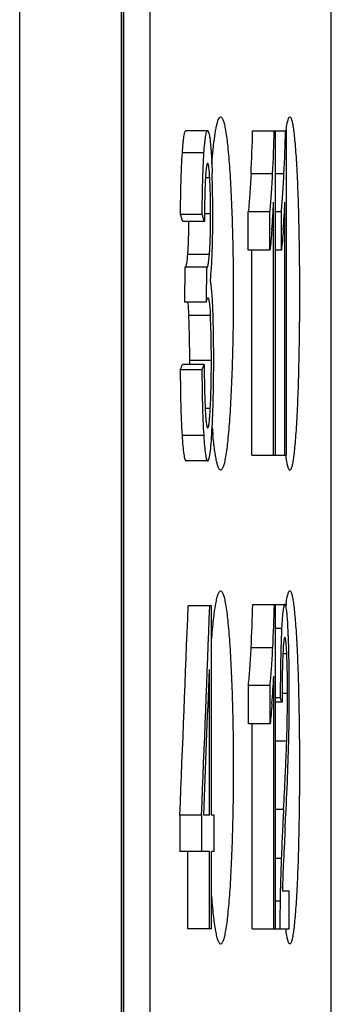
# Model space of a CAD drawing. Extents: x 0 to 390, y 0 to 268.
# Drawn here: x 105 to 107, y 165 to 169 of the extents above; entities that cross this region are included whole.
import ezdxf

# ---------------------------------------------------------------- set-up
doc = ezdxf.new("R2010")
doc.units = 0
doc.header["$MEASUREMENT"] = 0
doc.layers.add('1_外観図', color=7, linetype='CONTINUOUS')

msp = doc.modelspace()

# ---------------------------------------------------------------- linework, layer by layer
at = {"layer": '1_外観図', "color": 9, "linetype": 'Continuous'}
for p, q in [((105.285929, 118.578455), (105.285929, 227.578455)), ((105.757686, 118.578455), (105.757686, 227.578455)), ((105.767077, 119.078455), (105.767077, 227.078455)), ((105.889088, 226.078455), (105.889088, 120.078455)), ((106.139865, 168.532275), (106.039543, 168.532275)), ((106.166567, 168.41614), (106.146741, 168.41614)), ((106.45807, 168.434018), (106.357855, 168.434018)), ((106.510523, 168.434018), (106.470984, 168.434018)), ((106.170391, 168.248851), (106.141953, 168.248851)), ((106.165168, 168.059794), (106.064855, 168.059794)), ((106.169542, 167.776136), (106.06923, 167.776136)), ((106.174123, 167.567405), (106.073812, 167.567405)), ((106.16916, 167.344095), (106.145424, 167.344095)), ((106.138527, 167.219237), (106.038204, 167.219237)), ((106.499792, 166.32332), (106.471507, 166.32332)), ((106.458599, 166.234018), (106.358384, 166.234018)), ((106.523575, 166.206422), (106.505293, 166.206422)), ((106.527002, 166.022248), (106.501793, 166.022248)), ((106.523263, 165.800215), (106.471507, 165.800215)), ((106.50877, 165.483105), (106.471507, 165.483105)), ((106.498073, 165.255877), (106.471507, 165.255877)), ((106.49265, 165.056668), (106.471507, 165.056668))]:
    msp.add_line(p, q, dxfattribs=at)
at = {"layer": '1_外観図', "color": 7, "linetype": 'Continuous'}
for p, q in [((105.767911, 119.066464), (105.767901, 227.078455)), ((106.729777, 119.878455), (106.729777, 171.778455)), ((106.216982, 168.698478), (106.217122, 168.698481)), ((106.537708, 168.698404), (106.53779, 168.698406)), ((106.15653, 168.634594), (106.056213, 168.634594)), ((106.365359, 168.634594), (106.522896, 168.634594)), ((106.470984, 167.128455), (106.470984, 168.634594)), ((106.522896, 167.128455), (106.522896, 168.634594)), ((106.462576, 167.128455), (106.462576, 168.302057)), ((106.514841, 167.128455), (106.514841, 168.302057)), ((106.131217, 168.245781), (106.030892, 168.245781)), ((106.445593, 168.258059), (106.345373, 168.258059)), ((106.345373, 168.080024), (106.345373, 168.258059)), ((106.445593, 168.080024), (106.445593, 168.258059)), ((106.498563, 168.258059), (106.470984, 168.258059)), ((106.498563, 168.080024), (106.498563, 168.258059)), ((106.141589, 168.213039), (106.041268, 168.213039)), ((106.445593, 168.080024), (106.345373, 168.080024)), ((106.362362, 167.128455), (106.362362, 168.080024)), ((106.498563, 168.080024), (106.470984, 168.080024)), ((106.051416, 168.000215), (106.050272, 167.83855)), ((106.151734, 168.000215), (106.051416, 168.000215)), ((106.151734, 168.000215), (106.150591, 167.83855)), ((106.150591, 167.83855), (106.050272, 167.83855)), ((106.063963, 167.838584), (106.065209, 167.828653)), ((106.140555, 167.548987), (106.040233, 167.548987)), ((106.130177, 167.52443), (106.029851, 167.52443)), ((106.156929, 167.101852), (106.056613, 167.101852)), ((106.362362, 167.128455), (106.522896, 167.128455)), ((106.217122, 167.058429), (106.216982, 167.058432)), ((106.53779, 167.058504), (106.537708, 167.058506)), ((106.216982, 166.498478), (106.217122, 166.498481)), ((106.537708, 166.498404), (106.53779, 166.498406)), ((106.175252, 166.428455), (106.066622, 166.428455)), ((106.175252, 165.456422), (106.175252, 166.428455)), ((106.365885, 166.434594), (106.514851, 166.434594)), ((106.471507, 164.928455), (106.471507, 166.434594)), ((106.165063, 165.456422), (106.165063, 166.132752)), ((106.463103, 164.928455), (106.463103, 166.102057)), ((106.446127, 166.058059), (106.345907, 166.058059)), ((106.345907, 165.880024), (106.345907, 166.058059)), ((106.446127, 165.880024), (106.446127, 166.058059)), ((106.493281, 166.000761), (106.471507, 166.000761)), ((106.501711, 165.98132), (106.471507, 165.98132)), ((106.446127, 165.880024), (106.345907, 165.880024)), ((106.362889, 164.928455), (106.362889, 165.880024)), ((106.128615, 165.456422), (106.028289, 165.456422)), ((106.028289, 165.456422), (106.028289, 165.287595)), ((106.128615, 165.456422), (106.128615, 165.287595)), ((106.165063, 165.456422), (106.138829, 165.456422)), ((106.186395, 165.456422), (106.175252, 165.456422)), ((106.186395, 165.287595), (106.186395, 165.456422)), ((106.165063, 165.287595), (106.028289, 165.287595)), ((106.06475, 164.928455), (106.06475, 165.287595)), ((106.165063, 164.928455), (106.165063, 165.287595)), ((106.186395, 165.287595), (106.175252, 165.287595)), ((106.175252, 164.928455), (106.175252, 165.287595)), ((106.503118, 165.105467), (106.535282, 165.105467)), ((106.504046, 165.114025), (106.503601, 165.122265)), ((106.504526, 165.105386), (106.504046, 165.114025)), ((106.535282, 164.928455), (106.535282, 165.105467)), ((106.175252, 164.928455), (106.06475, 164.928455)), ((106.362889, 164.928455), (106.535282, 164.928455)), ((106.217122, 164.858429), (106.216982, 164.858432)), ((106.53779, 164.858504), (106.537708, 164.858506))]:
    msp.add_line(p, q, dxfattribs=at)
for centre, radius, start, end in [((99.405726, 168.794549), 6.961472, 357.0313586, 358.6833929), ((99.365344, 168.79972), 7.102148, 357.0484378, 358.6677464), ((99.112154, 168.79958), 7.407395, 357.1712515, 358.723738), ((107.321012, 168.526138), 0.808372, 171.735594, 172.283631), ((100.214653, 168.247118), 5.96618, 359.9773386, 1.8334738), ((104.075749, 168.491848), 2.381348, 354.365918, 354.967046), ((103.575162, 168.536459), 2.883918, 354.956643, 355.489317), ((102.215688, 168.506125), 4.251788, 355.530658, 357.248981), ((104.030003, 168.491537), 2.479576, 354.596999, 355.174095), ((103.507721, 168.536159), 3.003761, 355.164093, 355.675361), ((102.087104, 168.505915), 4.432427, 355.715877, 357.363899), ((105.336169, 168.130184), 0.831982, 355.146695, 356.34983), ((99.278601, 167.567307), 6.795211, 359.8455219, 0.0008247), ((108.884707, 167.489558), 2.716826, 184.935746, 185.648185), ((99.403407, 166.594548), 6.964315, 357.0325789, 358.6839377), ((99.501297, 166.594548), 6.966637, 357.0335706, 358.6843781), ((107.393757, 166.31602), 0.881817, 171.772452, 172.70571), ((103.574556, 166.336456), 2.885053, 354.95869, 355.491152), ((102.14385, 166.310579), 4.324283, 355.546545, 357.236056), ((104.075348, 166.291845), 2.382278, 354.368198, 354.969089), ((99.382642, 166.031507), 7.144367, 358.1447779, 359.9257417), ((96.979344, 166.014941), 9.555851, 358.9573941, 0.0192674), ((97.392533, 166.014202), 9.142719, 357.7656918, 358.9149096), ((83.066455, 166.752059), 23.476635, 356.9015515, 357.287273), ((124.421915, 164.510855), 17.93951, 176.8932747, 177.2263355), ((117.517586, 164.838671), 11.027408, 177.1916662, 177.8317845), ((116.134267, 164.893907), 9.64299, 177.8487778, 179.0328744), ((113.24205, 164.922981), 6.741403, 177.6026386, 178.448842), ((113.338802, 164.94317), 6.847092, 179.0502124, 180.1231304)]:
    msp.add_arc(centre, radius, start, end, dxfattribs=at)
for centre, major_axis, ratio, start_param, end_param in [((-192.997032, 162.117312), (300, 0), 0.25396768, 0.0800922, 0.08052333), ((-192.997032, 162.117312), (300.1, 0), 0.25396768, 0.08006545, 0.08049644), ((-192.997032, 172.123247), (300, 0), 0.19047613, -0.08056644, -0.08013531), ((-192.997032, 172.123247), (300.1, 0), 0.19047613, -0.08053953, -0.08010855), ((-192.997032, 214.47409), (0, 608.584224), 0.49294738, -1.65142744, -1.64982513), ((-192.997032, 214.47409), (0, 608.787085), 0.49294738, 4.6317848, 4.63338657), ((-192.997032, 214.905631), (0, 617.385869), 0.48608174, -1.6509767, -1.64987775), ((-192.997032, 163.195557), (300.1, 0), 0.14671814, 0.06331178, 0.06375421)]:
    msp.add_ellipse(centre, major_axis=major_axis, ratio=ratio, start_param=start_param, end_param=end_param, dxfattribs=at)
for points, knots in [([(106.184454, 168.566581), (106.186614, 168.585494), (106.190006, 168.611988), (106.195649, 168.644589), (106.199635, 168.66331), (106.203683, 168.678041), (106.20727, 168.68774), (106.210379, 168.693351), (106.212834, 168.696672), (106.215378, 168.698422), (106.216982, 168.698479)], [0, 0, 0, 0, 0.41250056, 0.57854387, 0.71686194, 0.82709777, 0.90939158, 0.94043545, 0.96522802, 1, 1, 1, 1]), ([(106.217122, 168.698481), (106.219459, 168.698488), (106.223066, 168.694948), (106.226141, 168.689226), (106.228992, 168.682246), (106.231739, 168.673446), (106.235704, 168.65797), (106.24291, 168.620319), (106.251264, 168.552054), (106.259614, 168.45139), (106.266478, 168.328682), (106.271609, 168.18863), (106.274767, 168.036599), (106.275835, 167.878455), (106.274767, 167.720312), (106.271609, 167.56828), (106.266478, 167.428228), (106.259613, 167.30552), (106.251264, 167.204856), (106.242909, 167.136592), (106.235705, 167.09894), (106.231739, 167.083464), (106.228992, 167.074664), (106.226141, 167.067684), (106.223066, 167.061962), (106.219459, 167.058422), (106.217122, 167.058429)], [0, 0, 0, 0, 0.004238, 0.0076778, 0.01216767, 0.01774876, 0.02443395, 0.04110551, 0.08723301, 0.1490434, 0.22426608, 0.31006519, 0.40316794, 0.49999991, 0.59683184, 0.68993465, 0.77573379, 0.85095647, 0.91276677, 0.95889357, 0.97556677, 0.98225161, 0.98783217, 0.99232203, 0.99576198, 1, 1, 1, 1]), ([(106.521034, 168.642334), (106.522215, 168.650449), (106.524032, 168.661782), (106.526986, 168.675696), (106.529016, 168.683588), (106.531113, 168.689903), (106.533298, 168.694847), (106.535845, 168.698339), (106.537708, 168.698404)], [0, 0, 0, 0, 0.41233417, 0.57716945, 0.71426179, 0.82375307, 0.90629257, 1, 1, 1, 1]), ([(106.53779, 168.698406), (106.538605, 168.698408), (106.540565, 168.6973), (106.54263, 168.694031), (106.544792, 168.689032), (106.546903, 168.682119), (106.549029, 168.673304), (106.552059, 168.657803), (106.555595, 168.633752), (106.55946, 168.599476), (106.563131, 168.558265), (106.566575, 168.510509), (106.571009, 168.435139), (106.575552, 168.32845), (106.579451, 168.188448), (106.581849, 168.036499), (106.58266, 167.878455), (106.581849, 167.720411), (106.579451, 167.568462), (106.575552, 167.42846), (106.571009, 167.321772), (106.566575, 167.246401), (106.563131, 167.198645), (106.559461, 167.157435), (106.555594, 167.123158), (106.552059, 167.099107), (106.549029, 167.083605), (106.546903, 167.074791), (106.544792, 167.067878), (106.54263, 167.062879), (106.540565, 167.05961), (106.538605, 167.058502), (106.53779, 167.058504)], [0, 0, 0, 0, 0.00148175, 0.00372348, 0.00699131, 0.0113612, 0.01685678, 0.02348128, 0.0400856, 0.06105922, 0.08622313, 0.11534304, 0.14815437, 0.22356218, 0.30958235, 0.40292332, 0.4999999, 0.59707644, 0.69041747, 0.77643766, 0.85184548, 0.88465686, 0.91377662, 0.93894112, 0.95991346, 0.97651944, 0.98314359, 0.98863863, 0.99300849, 0.99627649, 0.99851826, 1, 1, 1, 1]), ([(106.039543, 168.532275), (106.040489, 168.546516), (106.042013, 168.566747), (106.04468, 168.591961), (106.046681, 168.606917), (106.048811, 168.618708), (106.050728, 168.626405), (106.052493, 168.630819), (106.053761, 168.63319), (106.055261, 168.634594), (106.056213, 168.634594)], [0, 0, 0, 0, 0.40755993, 0.57919648, 0.72392356, 0.83841005, 0.92100423, 0.9505395, 0.97279801, 1, 1, 1, 1]), ([(106.139865, 168.532275), (106.140811, 168.546517), (106.142334, 168.566747), (106.145, 168.591962), (106.147001, 168.606918), (106.14913, 168.618709), (106.151046, 168.626405), (106.152811, 168.63082), (106.154078, 168.63319), (106.155577, 168.634594), (106.15653, 168.634594)], [0, 0, 0, 0, 0.40757005, 0.57921399, 0.72394046, 0.83842501, 0.92101582, 0.95054819, 0.97280363, 1, 1, 1, 1]), ([(106.15653, 168.634594), (106.15716, 168.634594), (106.1587, 168.633548), (106.160179, 168.630694), (106.161795, 168.626272), (106.163328, 168.620166), (106.164861, 168.612452), (106.166969, 168.599302), (106.168258, 168.588692), (106.169083, 168.581182)], [0, 0, 0, 0, 0.03382619, 0.08917936, 0.17268262, 0.28548536, 0.4267552, 0.59460106, 1, 1, 1, 1]), ([(106.169083, 168.581182), (106.171415, 168.559961), (106.174875, 168.51224), (106.176896, 168.464462), (106.177778, 168.438004)], [0, 0, 0, 0, 0.44642982, 1, 1, 1, 1]), ([(106.176162, 168.479593), (106.176792, 168.487443), (106.179217, 168.51647), (106.182043, 168.545466), (106.184454, 168.566581)], [0, 0, 0, 0, 0.27037939, 1, 1, 1, 1]), ([(106.030892, 168.245781), (106.031413, 168.296111), (106.032606, 168.370146), (106.035816, 168.465645), (106.038116, 168.51081), (106.039543, 168.532275)], [0, 0, 0, 0, 0.52675804, 0.77486434, 1, 1, 1, 1]), ([(106.131217, 168.245781), (106.131738, 168.296111), (106.132931, 168.370146), (106.136139, 168.465645), (106.138439, 168.51081), (106.139865, 168.532275)], [0, 0, 0, 0, 0.52676025, 0.77486594, 1, 1, 1, 1]), ([(106.156758, 168.483162), (106.156154, 168.483162), (106.15523, 168.482178), (106.154468, 168.480611), (106.153385, 168.477629), (106.152222, 168.472478), (106.150307, 168.460723), (106.148424, 168.441606), (106.147287, 168.42511), (106.146741, 168.415886)], [0, 0, 0, 0, 0.02632331, 0.04873919, 0.07874974, 0.16296115, 0.27934734, 0.59724273, 1, 1, 1, 1]), ([(106.166567, 168.41614), (106.166044, 168.425362), (106.16495, 168.441836), (106.163117, 168.460916), (106.161234, 168.472613), (106.160089, 168.477715), (106.159019, 168.480657), (106.158267, 168.4822), (106.157353, 168.483162), (106.156758, 168.483162)], [0, 0, 0, 0, 0.40424189, 0.7225749, 0.83857499, 0.92214555, 0.9518279, 0.97396355, 1, 1, 1, 1]), ([(106.146741, 168.415886), (106.144827, 168.383548), (106.1428, 168.315918), (106.141882, 168.248285), (106.141589, 168.213039)], [0, 0, 0, 0, 0.47890738, 1, 1, 1, 1]), ([(106.170391, 168.248851), (106.170391, 168.278055), (106.169938, 168.333838), (106.168072, 168.389604), (106.166567, 168.41614)], [0, 0, 0, 0, 0.52353502, 1, 1, 1, 1]), ([(106.357855, 168.434018), (106.356217, 168.402163), (106.352763, 168.343457), (106.348018, 168.284835), (106.345373, 168.258059)], [0, 0, 0, 0, 0.54244113, 1, 1, 1, 1]), ([(106.450148, 168.309654), (106.450903, 168.3192), (106.453994, 168.360625), (106.456429, 168.402097), (106.45807, 168.434018)], [0, 0, 0, 0, 0.23052154, 1, 1, 1, 1]), ([(106.50293, 168.309653), (106.503653, 168.319199), (106.506616, 168.360627), (106.50895, 168.402098), (106.510523, 168.434018)], [0, 0, 0, 0, 0.23051072, 1, 1, 1, 1]), ([(106.166464, 168.077216), (106.168216, 168.104283), (106.169982, 168.161513), (106.170391, 168.218742), (106.170391, 168.248851)], [0, 0, 0, 0, 0.47392188, 1, 1, 1, 1]), ([(106.177959, 168.067746), (106.178469, 168.081883), (106.180255, 168.14087), (106.180832, 168.19989), (106.180832, 168.244758)], [0, 0, 0, 0, 0.23971152, 1, 1, 1, 1]), ([(106.064855, 168.059794), (106.066849, 168.083165), (106.069037, 168.134267), (106.069792, 168.185375), (106.069969, 168.213036)], [0, 0, 0, 0, 0.45886641, 1, 1, 1, 1]), ([(106.454547, 168.174802), (106.453221, 168.157743), (106.4506, 168.126118), (106.447478, 168.094527), (106.445593, 168.080024)], [0, 0, 0, 0, 0.53915295, 1, 1, 1, 1]), ([(106.507146, 168.174802), (106.505875, 168.157744), (106.503363, 168.126121), (106.50037, 168.09453), (106.498563, 168.080024)], [0, 0, 0, 0, 0.53919088, 1, 1, 1, 1]), ([(106.058458, 168.009598), (106.060011, 168.016492), (106.06237, 168.033235), (106.064021, 168.050022), (106.064855, 168.059794)], [0, 0, 0, 0, 0.41878611, 1, 1, 1, 1]), ([(106.158786, 168.009651), (106.160334, 168.016543), (106.162688, 168.033268), (106.164336, 168.050036), (106.165168, 168.059794)], [0, 0, 0, 0, 0.41901164, 1, 1, 1, 1]), ([(106.169429, 167.94087), (106.171678, 167.959342), (106.175118, 168.001623), (106.177103, 168.043974), (106.177959, 168.067746)], [0, 0, 0, 0, 0.43892309, 1, 1, 1, 1]), ([(106.055387, 168.000175), (106.056053, 168.001351), (106.057212, 168.004482), (106.058028, 168.007687), (106.058458, 168.009598)], [0, 0, 0, 0, 0.40826943, 1, 1, 1, 1]), ([(106.153391, 167.998168), (106.153905, 167.998168), (106.155163, 167.999026), (106.156368, 168.00137), (106.157686, 168.005018), (106.158405, 168.007954), (106.158786, 168.009651)], [0, 0, 0, 0, 0.11736402, 0.31018607, 0.60261783, 1, 1, 1, 1]), ([(106.180832, 167.812971), (106.180248, 167.826906), (106.178978, 167.853048), (106.176515, 167.888947), (106.173587, 167.917688), (106.171018, 167.934191), (106.169429, 167.94087)], [0, 0, 0, 0, 0.32556792, 0.61094127, 0.83973886, 1, 1, 1, 1]), ([(106.065209, 167.828653), (106.065632, 167.824866), (106.067351, 167.807391), (106.06847, 167.789863), (106.06923, 167.776136)], [0, 0, 0, 0, 0.21698795, 1, 1, 1, 1]), ([(106.150591, 167.83855), (106.15114, 167.841106), (106.152212, 167.845813), (106.153903, 167.852036), (106.155421, 167.856229), (106.156679, 167.8584), (106.157488, 167.859014), (106.157841, 167.859014)], [0, 0, 0, 0, 0.35472462, 0.65429704, 0.87774865, 0.95209105, 1, 1, 1, 1]), ([(106.157841, 167.859014), (106.15857, 167.859014), (106.15967, 167.85777), (106.160563, 167.855837), (106.161849, 167.852112), (106.163214, 167.845697), (106.165448, 167.831127), (106.167614, 167.807628), (106.168919, 167.787393), (106.169542, 167.776136)], [0, 0, 0, 0, 0.02585681, 0.04832873, 0.07857897, 0.16373349, 0.2813496, 0.60038928, 1, 1, 1, 1]), ([(106.073812, 167.567405), (106.073812, 167.603747), (106.073276, 167.673347), (106.071068, 167.74293), (106.06923, 167.776136)], [0, 0, 0, 0, 0.52216872, 1, 1, 1, 1]), ([(106.174123, 167.567405), (106.174123, 167.603748), (106.173587, 167.673348), (106.171379, 167.74293), (106.169542, 167.776136)], [0, 0, 0, 0, 0.52218217, 1, 1, 1, 1]), ([(106.184879, 167.571497), (106.184879, 167.612837), (106.184403, 167.693343), (106.182472, 167.773838), (106.180832, 167.812971)], [0, 0, 0, 0, 0.51348977, 1, 1, 1, 1]), ([(106.140555, 167.548987), (106.140988, 167.509704), (106.14184, 167.451578), (106.143958, 167.3762), (106.145509, 167.340106), (106.146583, 167.322862)], [0, 0, 0, 0, 0.52097082, 0.77087083, 1, 1, 1, 1]), ([(106.16916, 167.344095), (106.171109, 167.379619), (106.173515, 167.454059), (106.174123, 167.528521), (106.174123, 167.567405)], [0, 0, 0, 0, 0.47779523, 1, 1, 1, 1]), ([(106.176988, 167.238192), (106.18004, 167.290903), (106.183903, 167.402008), (106.184879, 167.513153), (106.184879, 167.571497)], [0, 0, 0, 0, 0.47505998, 1, 1, 1, 1]), ([(106.029851, 167.52443), (106.030149, 167.470897), (106.031472, 167.369125), (106.035194, 167.267387), (106.038204, 167.219237)], [0, 0, 0, 0, 0.52598884, 1, 1, 1, 1]), ([(106.130177, 167.52443), (106.130474, 167.470897), (106.131797, 167.369126), (106.135517, 167.267387), (106.138527, 167.219237)], [0, 0, 0, 0, 0.52598762, 1, 1, 1, 1]), ([(106.146583, 167.322862), (106.147166, 167.31349), (106.148368, 167.296692), (106.150322, 167.277212), (106.1523, 167.265204), (106.153501, 167.259937), (106.154621, 167.256897), (106.15541, 167.255297), (106.156367, 167.254308), (106.156986, 167.254308)], [0, 0, 0, 0, 0.40139843, 0.71982015, 0.83662385, 0.92105007, 0.95110052, 0.97351965, 1, 1, 1, 1]), ([(106.156986, 167.254308), (106.15778, 167.254308), (106.158924, 167.255789), (106.159843, 167.257952), (106.161185, 167.262178), (106.162598, 167.26933), (106.164157, 167.28011), (106.165589, 167.293425), (106.167442, 167.31503), (106.168505, 167.332163), (106.16916, 167.344095)], [0, 0, 0, 0, 0.02602191, 0.04941237, 0.08095872, 0.16917496, 0.28933043, 0.43737746, 0.60827628, 1, 1, 1, 1]), ([(106.156929, 167.101852), (106.158143, 167.101852), (106.160015, 167.103807), (106.161549, 167.106956), (106.163003, 167.110926), (106.164385, 167.116011), (106.166381, 167.125112), (106.169877, 167.147202), (106.173664, 167.186003), (106.175904, 167.21948), (106.176988, 167.238192)], [0, 0, 0, 0, 0.02612401, 0.0483123, 0.07807736, 0.11590459, 0.1619453, 0.27827492, 0.59682614, 1, 1, 1, 1]), ([(106.038204, 167.219237), (106.039225, 167.202912), (106.041334, 167.173891), (106.044824, 167.140355), (106.048356, 167.119995), (106.050489, 167.111176), (106.052461, 167.106134), (106.053869, 167.103449), (106.055546, 167.101852), (106.056613, 167.101852)], [0, 0, 0, 0, 0.40766272, 0.72518625, 0.83986259, 0.92218893, 0.9514594, 0.97341193, 1, 1, 1, 1]), ([(106.138527, 167.219237), (106.139547, 167.202912), (106.141656, 167.173891), (106.145145, 167.140355), (106.148675, 167.119995), (106.150807, 167.111176), (106.152779, 167.106134), (106.154186, 167.103449), (106.155862, 167.101852), (106.156929, 167.101852)], [0, 0, 0, 0, 0.40766739, 0.72519394, 0.83987082, 0.92219676, 0.95146641, 0.97341765, 1, 1, 1, 1]), ([(106.216982, 167.058431), (106.215143, 167.058496), (106.212265, 167.060774), (106.209587, 167.064838), (106.206102, 167.071867), (106.202123, 167.08395), (106.197631, 167.102291), (106.193235, 167.125569), (106.187053, 167.165994), (106.183387, 167.198785), (106.181071, 167.222168)], [0, 0, 0, 0, 0.0323861, 0.05653644, 0.08722865, 0.16946254, 0.28021824, 0.41939038, 0.58636383, 1, 1, 1, 1]), ([(106.537708, 167.058506), (106.536827, 167.058537), (106.534744, 167.05989), (106.532581, 167.063569), (106.530271, 167.06921), (106.528013, 167.076971), (106.525727, 167.086847), (106.522461, 167.104166), (106.520449, 167.118274), (106.519149, 167.128366)], [0, 0, 0, 0, 0.03586576, 0.09171689, 0.17354195, 0.28295503, 0.42041095, 0.58591794, 1, 1, 1, 1]), ([(106.175247, 166.267939), (106.177759, 166.300576), (106.182869, 166.35752), (106.191396, 166.423046), (106.19863, 166.459195), (106.202581, 166.474086), (106.205315, 166.482581), (106.208129, 166.489338), (106.211198, 166.494928), (106.214673, 166.498397), (106.216982, 166.498479)], [0, 0, 0, 0, 0.41365318, 0.72247474, 0.83435539, 0.87932375, 0.91696325, 0.94736588, 0.97079977, 1, 1, 1, 1]), ([(106.217122, 166.498481), (106.219459, 166.498488), (106.223066, 166.494948), (106.226141, 166.489226), (106.228992, 166.482246), (106.231739, 166.473446), (106.235704, 166.45797), (106.24291, 166.420318), (106.251264, 166.352054), (106.259614, 166.25139), (106.266478, 166.128682), (106.271609, 165.98863), (106.274767, 165.836598), (106.275835, 165.678455), (106.274767, 165.520312), (106.271609, 165.36828), (106.266478, 165.228228), (106.259613, 165.10552), (106.251264, 165.004856), (106.242909, 164.936592), (106.235705, 164.89894), (106.231739, 164.883464), (106.228992, 164.874664), (106.226141, 164.867684), (106.223066, 164.861962), (106.219459, 164.858422), (106.217122, 164.858429)], [0, 0, 0, 0, 0.004238, 0.00767787, 0.01216774, 0.01774858, 0.02443365, 0.04110622, 0.08723323, 0.14904342, 0.22426613, 0.31006525, 0.403168, 0.49999996, 0.59683188, 0.68993469, 0.77573382, 0.8509565, 0.91276679, 0.95889358, 0.97556677, 0.98225161, 0.98783218, 0.99232203, 0.99576198, 1, 1, 1, 1]), ([(106.521017, 166.442212), (106.522198, 166.450345), (106.524017, 166.461702), (106.526975, 166.475647), (106.529007, 166.483555), (106.531105, 166.489884), (106.533293, 166.494838), (106.535842, 166.498338), (106.537708, 166.498404)], [0, 0, 0, 0, 0.41239639, 0.57722584, 0.71431101, 0.82380385, 0.90634099, 1, 1, 1, 1]), ([(106.53779, 166.498406), (106.538605, 166.498408), (106.540565, 166.4973), (106.54263, 166.494031), (106.544792, 166.489032), (106.546903, 166.482119), (106.549029, 166.473304), (106.552059, 166.457803), (106.555594, 166.433752), (106.559461, 166.399476), (106.563131, 166.358265), (106.566575, 166.310509), (106.571009, 166.235138), (106.575552, 166.12845), (106.579451, 165.988448), (106.581849, 165.836499), (106.58266, 165.678455), (106.581849, 165.520411), (106.579451, 165.368462), (106.575552, 165.22846), (106.571009, 165.121772), (106.566575, 165.046401), (106.563131, 164.998645), (106.559461, 164.957435), (106.555594, 164.923158), (106.552059, 164.899107), (106.549029, 164.883605), (106.546903, 164.874791), (106.544792, 164.867878), (106.54263, 164.862879), (106.540565, 164.85961), (106.538605, 164.858502), (106.53779, 164.858504)], [0, 0, 0, 0, 0.00148174, 0.00372348, 0.00699139, 0.01136127, 0.0168566, 0.02348098, 0.04008633, 0.06105866, 0.08622337, 0.1153431, 0.14815441, 0.22356224, 0.30958242, 0.40292338, 0.49999996, 0.59707649, 0.69041752, 0.7764377, 0.85184551, 0.88465687, 0.91377664, 0.93894112, 0.95991347, 0.97651944, 0.98314359, 0.98863864, 0.99300849, 0.99627648, 0.99851826, 1, 1, 1, 1]), ([(106.514851, 166.434594), (106.513976, 166.434594), (106.512625, 166.433176), (106.511512, 166.430886), (106.509906, 166.426445), (106.50817, 166.41858), (106.505217, 166.399736), (106.502315, 166.367553), (106.500614, 166.339452), (106.499792, 166.32332)], [0, 0, 0, 0, 0.02313763, 0.04293796, 0.06971654, 0.14646009, 0.25612661, 0.57315213, 1, 1, 1, 1]), ([(106.529754, 166.314881), (106.528974, 166.332004), (106.527692, 166.356206), (106.525329, 166.386208), (106.523523, 166.403595), (106.521832, 166.415617), (106.520338, 166.423177), (106.519318, 166.427313), (106.518245, 166.430519), (106.517139, 166.432992), (106.515767, 166.434594), (106.514851, 166.434594)], [0, 0, 0, 0, 0.42203238, 0.59659042, 0.74092057, 0.85231467, 0.89544461, 0.93040527, 0.95754805, 0.97746833, 1, 1, 1, 1]), ([(106.499792, 166.32332), (106.498557, 166.299071), (106.496652, 166.248015), (106.494203, 166.140493), (106.493501, 166.057223), (106.493281, 166.000761)], [0, 0, 0, 0, 0.22576299, 0.47500685, 1, 1, 1, 1]), ([(106.535194, 166.018155), (106.535194, 166.070057), (106.534538, 166.168989), (106.531894, 166.267901), (106.529754, 166.314881)], [0, 0, 0, 0, 0.52463183, 1, 1, 1, 1]), ([(106.514672, 166.282139), (106.51407, 166.282139), (106.513207, 166.280988), (106.512517, 166.279309), (106.511484, 166.275914), (106.510394, 166.270007), (106.509179, 166.260839), (106.50806, 166.249132), (106.506592, 166.229345), (106.505786, 166.213484), (106.505293, 166.20233)], [0, 0, 0, 0, 0.02225015, 0.04269546, 0.07075009, 0.15150024, 0.26592154, 0.41234407, 0.58683091, 1, 1, 1, 1]), ([(106.523575, 166.206422), (106.523099, 166.21692), (106.522325, 166.231864), (106.520935, 166.250538), (106.519876, 166.261653), (106.518728, 166.270414), (106.517698, 166.276089), (106.516721, 166.279377), (106.516068, 166.281003), (106.515251, 166.282139), (106.514672, 166.282139)], [0, 0, 0, 0, 0.4099779, 0.5837824, 0.73039001, 0.84576362, 0.92782215, 0.95648152, 0.97740342, 1, 1, 1, 1]), ([(106.345907, 166.058059), (106.348551, 166.084835), (106.353294, 166.143457), (106.356746, 166.202163), (106.358384, 166.234018)], [0, 0, 0, 0, 0.45755861, 1, 1, 1, 1]), ([(106.45068, 166.109654), (106.451435, 166.1192), (106.454524, 166.160625), (106.456958, 166.202097), (106.458599, 166.234018)], [0, 0, 0, 0, 0.23052143, 1, 1, 1, 1]), ([(106.505293, 166.20233), (106.50373, 166.167018), (106.502101, 166.093339), (106.501711, 166.019657), (106.501711, 165.98132)], [0, 0, 0, 0, 0.47969984, 1, 1, 1, 1]), ([(106.527002, 166.022248), (106.527002, 166.054464), (106.526579, 166.11587), (106.524897, 166.177262), (106.523575, 166.206422)], [0, 0, 0, 0, 0.52463868, 1, 1, 1, 1]), ([(106.455077, 165.974802), (106.453752, 165.957743), (106.451131, 165.926118), (106.44801, 165.894527), (106.446127, 165.880024)], [0, 0, 0, 0, 0.53915333, 1, 1, 1, 1]), ([(106.516782, 165.640949), (106.517382, 165.653751), (106.51981, 165.706828), (106.52197, 165.759919), (106.523263, 165.800215)], [0, 0, 0, 0, 0.24121624, 1, 1, 1, 1]), ([(106.515926, 165.394091), (106.517033, 165.415411), (106.521516, 165.503284), (106.525713, 165.591175), (106.528301, 165.657763)], [0, 0, 0, 0, 0.24263961, 1, 1, 1, 1]), ([(106.515926, 165.394091), (106.514311, 165.363012), (106.511087, 165.299978), (106.507894, 165.23694), (106.506548, 165.204971)], [0, 0, 0, 0, 0.49305645, 1, 1, 1, 1]), ([(106.216982, 164.858431), (106.214673, 164.858513), (106.211198, 164.861982), (106.208129, 164.867572), (106.205315, 164.874329), (106.202581, 164.882824), (106.19863, 164.897715), (106.191395, 164.933864), (106.182869, 164.99939), (106.177759, 165.056333), (106.175247, 165.088969)], [0, 0, 0, 0, 0.02920034, 0.05263388, 0.08303677, 0.12067816, 0.16564834, 0.27752521, 0.58634778, 1, 1, 1, 1]), ([(106.537708, 164.858506), (106.536827, 164.858537), (106.534744, 164.85989), (106.532581, 164.863569), (106.530271, 164.86921), (106.528013, 164.876971), (106.525727, 164.886847), (106.522461, 164.904166), (106.520449, 164.918273), (106.519149, 164.928366)], [0, 0, 0, 0, 0.03586578, 0.09171692, 0.17354211, 0.28295528, 0.42041109, 0.58591801, 1, 1, 1, 1])]:
    msp.add_open_spline(points, degree=3, knots=knots, dxfattribs=at)

doc.saveas('drawing.dxf')
